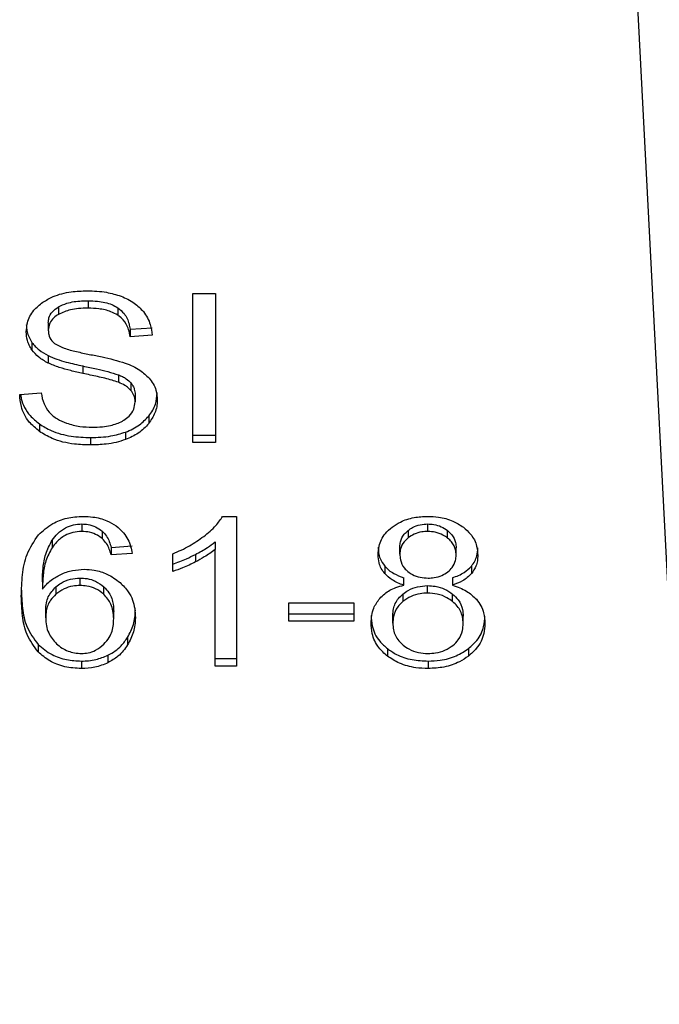
# Model space of a CAD drawing. Extents: x 0.4 to 10.6, y 0.4 to 8.1.
# Drawn here: x 6.8 to 6.8, y 6.8 to 6.8 of the extents above; entities that cross this region are included whole.
import ezdxf

# ---------------------------------------------------------------- set-up
doc = ezdxf.new("R2010")
doc.units = 0
doc.linetypes.add('SLD-SOLID', pattern=[0])
doc.layers.get('0').update_dxf_attribs({"linetype": 'CONTINUOUS'})

msp = doc.modelspace()

# ---------------------------------------------------------------- linework, layer by layer
at = {"color": 7, "linetype": 'SLD-SOLID'}
for p, q in [((6.802738549436214, 6.785847449574901), (6.80120011517339, 6.815590511992931)), ((6.790121342008788, 6.808277742346671), (6.790690678066438, 6.808277742346474)), ((6.790121342008781, 6.804565895726283), (6.790121342008788, 6.808277742346671)), ((6.790690678066438, 6.808277742346474), (6.790690678066433, 6.804565895726283)), ((6.787514574013946, 6.808096201113153), (6.787514574013946, 6.807910608782313)), ((6.786776199269944, 6.807942374267657), (6.786776199269864, 6.807756781936829)), ((6.788252203296933, 6.807921496400272), (6.788252203296952, 6.807735904069427)), ((6.786522712675562, 6.807546766831136), (6.786522712675568, 6.807361174500244)), ((6.788560145864301, 6.807384721601602), (6.789107996715911, 6.807420168981819)), ((6.788560145864301, 6.807384721601602), (6.788560145864321, 6.807199129270527)), ((6.78611666693736, 6.807055059343678), (6.786116666937332, 6.806869467012868)), ((6.789107996715912, 6.807234576650729), (6.788560145864321, 6.807199129270527)), ((6.786519132016532, 6.806728945179058), (6.786519132016581, 6.806543352848197)), ((6.787385610675673, 6.806470550712339), (6.787385610675523, 6.806284958381532)), ((6.788272932958924, 6.806249427720286), (6.788272932958786, 6.806063835389506)), ((6.788581629818843, 6.806047849230951), (6.788581629818879, 6.805862256900074)), ((6.785810148377398, 6.805760978686632), (6.786347257251792, 6.805801489994082)), ((6.788685471435191, 6.805761738281283), (6.788685471435191, 6.80557614595039)), ((6.789024289754101, 6.805222974971178), (6.789024289754107, 6.805037382640329)), ((6.78629981161981, 6.805026849688193), (6.786299811619707, 6.804841257357435)), ((6.788448404521295, 6.804823375970839), (6.788448404521217, 6.804637783639968)), ((6.787575446469845, 6.804688189174045), (6.787575446469845, 6.804502596843205)), ((6.790121342008781, 6.804751488057297), (6.790690678066433, 6.804751488057297)), ((6.790690678066433, 6.804565895726283), (6.790121342008781, 6.804565895726283)), ((6.790866132864464, 6.802725164308416), (6.791209882393872, 6.802725164308285)), ((6.791209882393872, 6.802725164308285), (6.791209882393867, 6.798998125795555)), ((6.787357021885565, 6.802536027128769), (6.787357021885565, 6.802350434797929)), ((6.79548615668154, 6.802373417618257), (6.795486156681753, 6.802187825287584)), ((6.795975828489266, 6.802350434797918), (6.795975828489266, 6.802536027128758)), ((6.796470856325136, 6.802183891247362), (6.79647085632521, 6.802369483578171)), ((6.786617567159944, 6.802130308885415), (6.786617567160071, 6.801944716554761)), ((6.787864477717528, 6.802358183569758), (6.787864477717553, 6.80217259123887)), ((6.78808749010493, 6.801953677374973), (6.788613857002085, 6.801989124755075)), ((6.78808749010493, 6.801953677374973), (6.78808749010494, 6.80176808504397)), ((6.790679934837622, 6.802087870949453), (6.790679934837563, 6.801902278618472)), ((6.790679934837646, 6.798998125795573), (6.790679934837563, 6.801902278618472)), ((6.795281168112252, 6.801783276715096), (6.795281168112258, 6.801968869045916)), ((6.796681232095035, 6.801757957189414), (6.79668123209504, 6.801943549520214)), ((6.78861385700207, 6.801803532424036), (6.78808749010494, 6.80176808504397)), ((6.789623621635821, 6.801352844336369), (6.789623621635736, 6.801793404569722)), ((6.790188751129576, 6.801777042540841), (6.790188751129524, 6.801591450210003)), ((6.794902403291026, 6.801485606866387), (6.794902403291003, 6.80130001453559)), ((6.797063051318429, 6.801485821613084), (6.797063051318388, 6.801300229282197)), ((6.787314052725053, 6.801003434572864), (6.787314052725053, 6.801189026903703)), ((6.795377847158946, 6.801011030297769), (6.79537784715893, 6.801196622628614)), ((6.79658813245588, 6.801196622628622), (6.796588132455922, 6.801011030297771)), ((6.786375903775933, 6.801097876434304), (6.786375903775847, 6.800912284103413)), ((6.786712491698707, 6.800971278868051), (6.78671249169868, 6.800785686537187)), ((6.787906474098969, 6.800784589719774), (6.787906474098783, 6.800970182050768)), ((6.795968667171103, 6.800813537798606), (6.795968667171103, 6.800999130129414)), ((6.795357246906496, 6.800790968404017), (6.795357246906478, 6.800605376073161)), ((6.79659428393992, 6.800602759120336), (6.796594283939731, 6.800788351451316)), ((6.792513267329948, 6.800570470064588), (6.794135334678806, 6.800570470064472)), ((6.792513267329948, 6.80011218614136), (6.792513267329948, 6.800570470064588)), ((6.794135334678806, 6.800570470064472), (6.794135334678806, 6.800112186141375)), ((6.78645826018636, 6.800200804591726), (6.786458260186353, 6.80038639692254)), ((6.788151943219897, 6.800172953157752), (6.788151943219897, 6.800358545488566)), ((6.792513267329948, 6.800297778472461), (6.794135334678806, 6.800297778472542)), ((6.795105712062705, 6.800069142925601), (6.795105712062705, 6.800254735256401)), ((6.796856688144607, 6.800053951143823), (6.796856688144607, 6.800239543474624)), ((6.794135334678806, 6.800112186141375), (6.792513267329948, 6.80011218614136)), ((6.78849927340837, 6.799710364846471), (6.788499273408304, 6.799524772515612)), ((6.786270028032062, 6.799534634417773), (6.786270028031926, 6.799349042087078)), ((6.794968674446191, 6.799431220284709), (6.79496867444603, 6.799245627953998)), ((6.796990141587705, 6.799431217582891), (6.796990141587761, 6.799245625252127)), ((6.788008714355572, 6.799264740698353), (6.788008714355631, 6.799079148367575)), ((6.790679934837653, 6.799183718126742), (6.791209882393872, 6.79918371812673)), ((6.787346279908321, 6.799120419243401), (6.787346279908316, 6.798934826912562)), ((6.791209882393867, 6.798998125795555), (6.790679934837646, 6.798998125795573)), ((6.795982989807429, 6.799120419243375), (6.795982989807424, 6.798934826912503))]:
    msp.add_line(p, q, dxfattribs=at)
for points, knots in [([(6.786386656828028, 6.808057453736953), (6.786470125156816, 6.808107525840617), (6.786674388861447, 6.808230062298954), (6.787066163127329, 6.808327984994987), (6.787360251360504, 6.808338633682877), (6.787496670092777, 6.80834357329058)], [0, 0, 0, 0, 0.2703180548936575, 0.6615223776905895, 1, 1, 1, 1]), ([(6.787496670092777, 6.80834357329058), (6.78757643021045, 6.808341803001951), (6.787735995965286, 6.808338261414379), (6.788022670167389, 6.808304480459366), (6.788214993208747, 6.808245086923556), (6.788333823930893, 6.808208389413464)], [0, 0, 0, 0, 0.2763647117487962, 0.5528871461986542, 1, 1, 1, 1]), ([(6.785974861823936, 6.807320663303436), (6.785980039554897, 6.807395599884464), (6.785992911474655, 6.807581893391294), (6.786124689443301, 6.807845802430633), (6.786307818076916, 6.807993757545616), (6.786386656828028, 6.808057453736953)], [0, 0, 0, 0, 0.2770558444149376, 0.688765141610209, 1, 1, 1, 1]), ([(6.786776199269944, 6.807942374267657), (6.786844196815954, 6.80797495580618), (6.787016411495354, 6.808057473772495), (6.787281373548077, 6.808091847987553), (6.787460334759591, 6.808095188635387), (6.787514574013946, 6.808096201113153)], [0, 0, 0, 0, 0.3125795542603198, 0.7916578006483971, 1, 1, 1, 1]), ([(6.787514574013946, 6.808096201113153), (6.787593386671027, 6.808093984119033), (6.787795347299977, 6.808088302981721), (6.788058606638186, 6.808032403076759), (6.788203541533307, 6.807949373505748), (6.788252203296933, 6.807921496400272)], [0, 0, 0, 0, 0.2982995501839674, 0.7644046908345931, 1, 1, 1, 1]), ([(6.788333823930893, 6.808208389413464), (6.788392843799858, 6.808184096897187), (6.788510914600547, 6.808135499079234), (6.788714195542604, 6.808014926036043), (6.788822693570284, 6.807899488677186), (6.788893153416566, 6.807824522350755)], [0, 0, 0, 0, 0.2594810138359878, 0.5190985951700363, 1, 1, 1, 1]), ([(6.786522712675562, 6.807546766831136), (6.7865258387252, 6.807587476957138), (6.786533105186314, 6.807682107107621), (6.78661122024462, 6.807826292302338), (6.786720964104253, 6.80790350989338), (6.786776199269944, 6.807942374267657)], [0, 0, 0, 0, 0.2727303072659462, 0.6339579989718154, 1, 1, 1, 1]), ([(6.787514574013946, 6.807910608782313), (6.787433922375465, 6.807908509562218), (6.787286191111344, 6.807904664377617), (6.787027025277988, 6.807868656714472), (6.78687289786691, 6.807799911969969), (6.786776199269864, 6.807756781936829)], [0, 0, 0, 0, 0.3093895665004259, 0.5667152289332215, 1, 1, 1, 1]), ([(6.788252203296952, 6.807735904069427), (6.788197073934096, 6.807766943500464), (6.788058385741893, 6.807845028977141), (6.787797550479607, 6.807901739779808), (6.787602986271316, 6.807907837779678), (6.787514574013946, 6.807910608782313)], [0, 0, 0, 0, 0.2646848883359568, 0.6658641922272828, 1, 1, 1, 1]), ([(6.788252203296933, 6.807921496400272), (6.788309094557893, 6.807874847775881), (6.78844854149985, 6.807760506699446), (6.788530675742752, 6.807565756322637), (6.788552569420078, 6.807431263637882), (6.788560145864301, 6.807384721601602)], [0, 0, 0, 0, 0.3106536490525599, 0.7614473758718271, 1, 1, 1, 1]), ([(6.788893153416566, 6.807824522350755), (6.788928894896421, 6.807773848913405), (6.789000356305852, 6.807672532592195), (6.789080814403478, 6.807474365272697), (6.78909760585392, 6.807326239583531), (6.789107996715912, 6.807234576650729)], [0, 0, 0, 0, 0.2761026682497809, 0.5520388607303542, 1, 1, 1, 1]), ([(6.786776199269864, 6.807756781936829), (6.786736181450007, 6.807729932143943), (6.786642353412237, 6.807666978604995), (6.786540995507123, 6.807530405057907), (6.786529013674422, 6.807419498154688), (6.786522712675568, 6.807361174500244)], [0, 0, 0, 0, 0.2606809995829354, 0.6112073761560526, 1, 1, 1, 1]), ([(6.788560145864321, 6.807199129270527), (6.788550053439544, 6.807259350076865), (6.788531955455669, 6.807367339505186), (6.788454012533938, 6.807544254991002), (6.788353912336048, 6.807665453022728), (6.788264472752783, 6.807727405355709), (6.788252203296952, 6.807735904069427)], [0, 0, 0, 0, 0.3070856163541293, 0.5506734660675145, 0.9383607138968795, 1, 1, 1, 1]), ([(6.785974861823939, 6.807506255634335), (6.785976668709384, 6.807464435031529), (6.785980283277627, 6.807380775371085), (6.786015030849735, 6.807226494537989), (6.786077340975422, 6.807121392612538), (6.78611666693736, 6.807055059343678)], [0, 0, 0, 0, 0.2693821218051258, 0.5388831180663132, 1, 1, 1, 1]), ([(6.786116666937332, 6.806869467012868), (6.786092151794089, 6.806907660755476), (6.786043132260842, 6.80698403148752), (6.785987708379411, 6.807135362727488), (6.785979831379657, 6.807248981712284), (6.785974861823936, 6.807320663303436)], [0, 0, 0, 0, 0.2696825058000418, 0.5392467189961175, 1, 1, 1, 1]), ([(6.786522712675568, 6.807361174500244), (6.786524858662263, 6.807324588324288), (6.786530184161641, 6.80723379574955), (6.786585725962488, 6.807106882676059), (6.786672176462281, 6.80703824947458), (6.786707189014761, 6.807010452948539)], [0, 0, 0, 0, 0.2865244458654903, 0.7110415747401018, 1, 1, 1, 1]), ([(6.78611666693736, 6.807055059343678), (6.786142404953126, 6.807022461555993), (6.786193882221416, 6.80695726441424), (6.786320986244983, 6.806841694924566), (6.78644069877442, 6.806773575594425), (6.786519132016532, 6.806728945179058)], [0, 0, 0, 0, 0.2563969601456572, 0.5128062406281804, 1, 1, 1, 1]), ([(6.786519132016581, 6.806543352848197), (6.78647714135018, 6.806565947013265), (6.786393149808303, 6.806611140836661), (6.786247461323486, 6.80671512452778), (6.786168442333953, 6.806808370022272), (6.786116666937332, 6.806869467012868)], [0, 0, 0, 0, 0.2563335812840676, 0.5127294842639883, 0.9999999999999999, 0.9999999999999999, 0.9999999999999999, 0.9999999999999999]), ([(6.786707189014761, 6.807010452948539), (6.786776026295615, 6.806976656894404), (6.786935588803786, 6.806898318774459), (6.787225666402491, 6.806826493011719), (6.787437474425074, 6.806782418252643), (6.787543890344621, 6.806760274351017)], [0, 0, 0, 0, 0.2740675040427563, 0.6352792819514066, 1, 1, 1, 1]), ([(6.786519132016532, 6.806728945179058), (6.786590995519311, 6.806697879682082), (6.786734476391731, 6.806635855087732), (6.787026361809725, 6.806551269595865), (6.787245920153692, 6.806501937486362), (6.787385610675672, 6.806470550712339)], [0, 0, 0, 0, 0.2674078585511994, 0.5338998428025559, 1, 1, 1, 1]), ([(6.787385610675523, 6.806284958381532), (6.787284039944693, 6.806307539592398), (6.787083968713367, 6.806352019440341), (6.786788540653171, 6.806430460152297), (6.786609317852776, 6.806505561475549), (6.786519132016581, 6.806543352848197)], [0, 0, 0, 0, 0.3387467022400399, 0.6672539349732489, 1, 1, 1, 1]), ([(6.787543890344621, 6.806760274351017), (6.787649981535933, 6.806738940405472), (6.787854516918901, 6.806697810254437), (6.788155615116134, 6.806630207574292), (6.788343620392736, 6.806571819854955), (6.788437835698351, 6.80654255994842)], [0, 0, 0, 0, 0.3496443472927277, 0.6740865060548551, 1, 1, 1, 1]), ([(6.788437835698351, 6.80654255994842), (6.788503137928834, 6.806517027412254), (6.788633797373333, 6.806465940841898), (6.788847921492954, 6.806348724318504), (6.788963216104467, 6.806237543438126), (6.789034103303949, 6.806169185505845)], [0, 0, 0, 0, 0.2778952575312889, 0.5560244988406796, 1, 1, 1, 1]), ([(6.787385610675673, 6.806470550712339), (6.787499069944186, 6.8064460106851), (6.787705671690542, 6.806401324935319), (6.788004663347334, 6.806333043836319), (6.788183401492454, 6.806277333502997), (6.788272932958924, 6.806249427720286)], [0, 0, 0, 0, 0.3780925255163093, 0.6884812239648754, 1, 1, 1, 1]), ([(6.788272932958786, 6.806063835389506), (6.788218942238951, 6.806081555895979), (6.788049635903499, 6.806137124594123), (6.787750392869968, 6.806205750186147), (6.787507292865917, 6.806258536514297), (6.787385610675523, 6.806284958381532)], [0, 0, 0, 0, 0.1895255503452461, 0.5943220705511065, 1, 1, 1, 1]), ([(6.788272932958924, 6.806249427720286), (6.788306530727807, 6.806235497211943), (6.788373747456072, 6.806207627409124), (6.788484658243714, 6.806144139379496), (6.788544506794651, 6.806084711388848), (6.788581629818841, 6.806047849230951)], [0, 0, 0, 0, 0.2750880613803022, 0.5503496239538747, 1, 1, 1, 1]), ([(6.788581629818879, 6.805862256900074), (6.788559940507198, 6.805885241855425), (6.788516574406485, 6.805931198495419), (6.788415102576138, 6.80600225094671), (6.788327339801445, 6.806040267659974), (6.788272932958786, 6.806063835389506)], [0, 0, 0, 0, 0.2755139445054125, 0.5508688168939255, 1, 1, 1, 1]), ([(6.788581629818843, 6.806047849230951), (6.788599675741816, 6.806023651749265), (6.788635760037486, 6.805975266909938), (6.788676182128643, 6.805879070488644), (6.78868190958552, 6.805806727611979), (6.788685471435191, 6.805761738281283)], [0, 0, 0, 0, 0.2744517031892161, 0.5487885778637713, 1, 1, 1, 1]), ([(6.789034103303949, 6.806169185505845), (6.789070647327282, 6.806121626873747), (6.789143719505735, 6.806026530260546), (6.789220649797189, 6.805840013720963), (6.789230744501785, 6.805701288754173), (6.789236902945901, 6.805616657257825)], [0, 0, 0, 0, 0.280628634696769, 0.5611354143120117, 1, 1, 1, 1]), ([(6.786347257251792, 6.805801489994082), (6.786362748438512, 6.805708693335677), (6.786390667037046, 6.805541452910658), (6.786494428995811, 6.805390253732757), (6.78654061657899, 6.805322950409949)], [0, 0, 0, 0, 0.5548697834011698, 1, 1, 1, 1]), ([(6.788685471435191, 6.80557614595039), (6.788684086715353, 6.805603406775131), (6.788681316454182, 6.805657944597258), (6.788654897060223, 6.805756476024882), (6.78860973134558, 6.805821684824014), (6.788581629818879, 6.805862256900074)], [0, 0, 0, 0, 0.2740940116020051, 0.548350631106139, 1, 1, 1, 1]), ([(6.789024289754101, 6.805222974971178), (6.789059030238131, 6.8052703341528), (6.789128516221068, 6.80536505935246), (6.789215542369687, 6.805558530271598), (6.789228564676193, 6.8057071118275), (6.7892369029459, 6.805802249588724)], [0, 0, 0, 0, 0.2645119597071527, 0.5290621023959502, 1, 1, 1, 1]), ([(6.786299811619707, 6.804841257357435), (6.786210526920462, 6.804916459043424), (6.785995829405035, 6.80509729198876), (6.785840747320443, 6.805424612304154), (6.785819219913098, 6.805661257606636), (6.785810148377397, 6.805760978686632)], [0, 0, 0, 0, 0.291746780790331, 0.7015458359443926, 1, 1, 1, 1]), ([(6.785835898419863, 6.805762920877381), (6.785839956447985, 6.80572739817816), (6.785861111567464, 6.805542212929632), (6.786002092369163, 6.80527509564029), (6.786219754985806, 6.805093602964263), (6.78629981161981, 6.805026849688193)], [0, 0, 0, 0, 0.1304752763074635, 0.6801875138929144, 1, 1, 1, 1]), ([(6.788402594058552, 6.805120394178958), (6.788449200299556, 6.80515343086779), (6.788558225059543, 6.805230712729475), (6.788666531454414, 6.805389534162301), (6.788679173735853, 6.805514095996474), (6.788685471435191, 6.80557614595039)], [0, 0, 0, 0, 0.272579741811648, 0.6376386571607926, 1, 1, 1, 1]), ([(6.789236902945901, 6.805616657257825), (6.789234152804142, 6.805563390936817), (6.789228651337947, 6.805456835388026), (6.789174264495796, 6.805257544586696), (6.789082838251427, 6.805123331453988), (6.789024289754106, 6.805037382640329)], [0, 0, 0, 0, 0.2644110682294524, 0.5289358444289265, 1, 1, 1, 1]), ([(6.78654061657899, 6.805322950409949), (6.786571144124804, 6.805291867189868), (6.786632185959297, 6.805229714248153), (6.786775118036394, 6.805132448122249), (6.786898778641669, 6.80508054301702), (6.786976355858503, 6.805047980879756)], [0, 0, 0, 0, 0.2715735115539682, 0.5430290874302459, 0.9999999999999999, 0.9999999999999999, 0.9999999999999999, 0.9999999999999999]), ([(6.787614834345507, 6.804945689026079), (6.787701116178781, 6.804947846432308), (6.787855566151014, 6.804951708326746), (6.788115019998723, 6.804993399978126), (6.788294711354006, 6.805055287603874), (6.788390929731703, 6.805113354826588), (6.788402594058552, 6.805120394178958)], [0, 0, 0, 0, 0.3068568862096727, 0.5492933536114636, 0.9453618969440463, 1, 1, 1, 1]), ([(6.788448404521295, 6.804823375970839), (6.788510373204941, 6.804848876051667), (6.788634319966567, 6.804899880079088), (6.788841309328777, 6.805027596219033), (6.788952676564556, 6.805146509438947), (6.789024289754101, 6.805222974971178)], [0, 0, 0, 0, 0.2630311557356215, 0.52610218649258, 1, 1, 1, 1]), ([(6.78629981161981, 6.805026849688193), (6.786395120344563, 6.804967701193204), (6.786624242433732, 6.804825508264088), (6.787073978827156, 6.804707051013925), (6.787413364713989, 6.804694285599549), (6.787575446469845, 6.804688189174045)], [0, 0, 0, 0, 0.2711894976598483, 0.6519393101207397, 1, 1, 1, 1]), ([(6.787575446469845, 6.804502596843205), (6.787441798031006, 6.804506826866644), (6.787111173305992, 6.804517291263749), (6.786653304182281, 6.804624029076381), (6.786401721817827, 6.804778631493404), (6.786299811619707, 6.804841257357435)], [0, 0, 0, 0, 0.2875744423679713, 0.7114128810999558, 1, 1, 1, 1]), ([(6.786976355858503, 6.805047980879756), (6.78703013550279, 6.805030260394791), (6.787137669873074, 6.804994827635477), (6.787351914382452, 6.804954843655293), (6.787513035493005, 6.804949233567688), (6.787614834345507, 6.804945689026079)], [0, 0, 0, 0, 0.2691954624493789, 0.5382661957150168, 1, 1, 1, 1]), ([(6.787575446469845, 6.804688189174045), (6.787660564522993, 6.80468997083182), (6.78783085807778, 6.80469353534986), (6.788129500716314, 6.804727089318654), (6.788328308548859, 6.804787115383959), (6.788448404521295, 6.804823375970839)], [0, 0, 0, 0, 0.2834891482906545, 0.567169631118278, 0.9999999999999999, 0.9999999999999999, 0.9999999999999999, 0.9999999999999999]), ([(6.789024289754107, 6.805037382640329), (6.788986399074155, 6.804994440971589), (6.788910593579821, 6.804908530282457), (6.788729334138174, 6.804762691712741), (6.788558367431124, 6.804686675797732), (6.788448404521217, 6.804637783639968)], [0, 0, 0, 0, 0.2628574393623681, 0.5258823055011518, 1, 1, 1, 1]), ([(6.788448404521217, 6.804637783639968), (6.788370641167075, 6.804612649222799), (6.788215183720089, 6.804562402774869), (6.787920747682408, 6.804512977947373), (6.787705418585746, 6.804506504313046), (6.787575446469845, 6.804502596843205)], [0, 0, 0, 0, 0.2840552495656344, 0.5678575003309839, 1, 1, 1, 1]), ([(6.786280459438562, 6.802266295818773), (6.786389493262071, 6.802365484212061), (6.786581592993131, 6.802540237908315), (6.786983350042584, 6.802699955980064), (6.787253795841146, 6.802716751996035), (6.787389249068833, 6.802725164308548)], [0, 0, 0, 0, 0.395840191187101, 0.6974055556499338, 1, 1, 1, 1]), ([(6.787389249068833, 6.802725164308548), (6.787471056576009, 6.802722060953775), (6.787676331353266, 6.80271427388775), (6.787969507321764, 6.802636920917546), (6.788136454257351, 6.802533457399361), (6.788210139257279, 6.802487791935041)], [0, 0, 0, 0, 0.2701481509163226, 0.6778669026854806, 1, 1, 1, 1]), ([(6.790394370814738, 6.802225790538932), (6.790448391309252, 6.802269189845375), (6.79055645207699, 6.802356004348196), (6.790725267086726, 6.802518719000099), (6.790813516272897, 6.802648052261453), (6.790866132864463, 6.802725164308416)], [0, 0, 0, 0, 0.2875588571194995, 0.575222999144911, 1, 1, 1, 1]), ([(6.795090436231277, 6.802459941930929), (6.79515593969064, 6.80250384891663), (6.795311787622149, 6.802608313825307), (6.795620783430252, 6.802708333664778), (6.795860537930595, 6.802719699046397), (6.795975828489266, 6.802725164308547)], [0, 0, 0, 0, 0.2734623581007136, 0.6506304135689915, 0.9999999999999999, 0.9999999999999999, 0.9999999999999999, 0.9999999999999999]), ([(6.795975828489266, 6.802725164308547), (6.796064879144191, 6.802721679711415), (6.796281220673324, 6.802713214158043), (6.796600646718017, 6.802626640471034), (6.796778614152934, 6.802509280943934), (6.796862957847374, 6.802453661014939)], [0, 0, 0, 0, 0.2690228174188573, 0.6535696760523295, 1, 1, 1, 1]), ([(6.786617567159944, 6.802130308885415), (6.786661349495473, 6.802188209668814), (6.786749173354736, 6.802304354003989), (6.786930744814535, 6.802440285513432), (6.787143622973897, 6.80252341089157), (6.787288046022307, 6.802531949245498), (6.787357021885565, 6.802536027128769)], [0, 0, 0, 0, 0.2811119709613223, 0.563888104096035, 0.7917147240128707, 1, 1, 1, 1]), ([(6.787357021885565, 6.802536027128769), (6.787409151873974, 6.802533443097101), (6.787529129004354, 6.802527495950097), (6.787711663506196, 6.802468403659454), (6.787811902045732, 6.802396104750065), (6.787864477717528, 6.802358183569758)], [0, 0, 0, 0, 0.2675836347636028, 0.615843540657022, 1, 1, 1, 1]), ([(6.788210139257279, 6.802487791935041), (6.788276836299308, 6.8024312290597), (6.788453048174386, 6.802281791393188), (6.788565712513158, 6.802035882558958), (6.788602092823877, 6.801860307528566), (6.78861385700207, 6.801803532424036)], [0, 0, 0, 0, 0.2918274471633309, 0.7710006336164026, 0.9999999999999999, 0.9999999999999999, 0.9999999999999999, 0.9999999999999999]), ([(6.794740477327252, 6.801770616952314), (6.794744833472459, 6.801841014923022), (6.794756091233032, 6.802022947218973), (6.79486957234438, 6.802268358968724), (6.795030079928182, 6.802407587335992), (6.795090436231277, 6.802459941930929)], [0, 0, 0, 0, 0.2825541423898689, 0.7302159897347712, 1, 1, 1, 1]), ([(6.795281168112258, 6.801968869045916), (6.795283755289041, 6.802009482467572), (6.795290553716939, 6.802116203979884), (6.795358762612044, 6.8022593813018), (6.795451538316415, 6.80234242912047), (6.79548615668154, 6.802373417618257)], [0, 0, 0, 0, 0.2780358822873547, 0.7306060072167064, 1, 1, 1, 1]), ([(6.79548615668154, 6.802373417618257), (6.795522082359735, 6.802398983824481), (6.795608663533966, 6.802460598587706), (6.795778018455511, 6.802524384177189), (6.795912946318693, 6.802532325930934), (6.795975828489266, 6.802536027128758)], [0, 0, 0, 0, 0.2746742176389861, 0.6619670800939034, 1, 1, 1, 1]), ([(6.795975828489266, 6.802536027128758), (6.796025934943114, 6.802533669981929), (6.796143800727506, 6.802528125247894), (6.796321363040667, 6.802472916837203), (6.796420408697113, 6.802404387905817), (6.79647085632521, 6.802369483578171)], [0, 0, 0, 0, 0.2662348292883935, 0.6262661708645221, 0.9999999999999999, 0.9999999999999999, 0.9999999999999999, 0.9999999999999999]), ([(6.79647085632521, 6.802369483578171), (6.796509145595542, 6.802334598648573), (6.796604263001065, 6.802247938235188), (6.796671533358524, 6.802097123729418), (6.796678442093132, 6.80198772768055), (6.79668123209504, 6.801943549520214)], [0, 0, 0, 0, 0.2865697301557328, 0.7118905374042895, 1, 1, 1, 1]), ([(6.796862957847374, 6.802453661014939), (6.796926476520598, 6.80239788760579), (6.797083735528098, 6.802259804259233), (6.79720391685818, 6.802013299555993), (6.797216593199906, 6.801831729360226), (6.797221920376964, 6.801755425281166)], [0, 0, 0, 0, 0.2820439646970374, 0.698282122525198, 1, 1, 1, 1]), ([(6.785849536878822, 6.800735047202556), (6.785855802746402, 6.800914001843908), (6.785867996056035, 6.801262245614543), (6.785959441264903, 6.801790375383184), (6.78617191978331, 6.802105382062964), (6.786280459438562, 6.802266295818773)], [0, 0, 0, 0, 0.3408488548842805, 0.6632881357317069, 1, 1, 1, 1]), ([(6.786375903775933, 6.801097876434304), (6.786379373183899, 6.801211778474809), (6.786386402987795, 6.801442569726813), (6.786441816051822, 6.801794032945617), (6.786558472943642, 6.802017240106869), (6.786617567159944, 6.802130308885415)], [0, 0, 0, 0, 0.3247010639007652, 0.6579176697110086, 1, 1, 1, 1]), ([(6.787357021885565, 6.80235043479793), (6.787282110074776, 6.802345605398326), (6.787132234394226, 6.802335943242992), (6.78690815620531, 6.80224296687685), (6.786737353839214, 6.802105434039837), (6.786653160366344, 6.801992471869783), (6.786617567160071, 6.801944716554761)], [0, 0, 0, 0, 0.2260232362199054, 0.4522035442968437, 0.7684163441818643, 1, 1, 1, 1]), ([(6.787864477717553, 6.80217259123887), (6.787826744291584, 6.802200704612157), (6.787738222453953, 6.802266658004977), (6.787563435243858, 6.80233740264518), (6.787423193190814, 6.802346256993911), (6.787357021885565, 6.802350434797929)], [0, 0, 0, 0, 0.2818160720795665, 0.6611346818771066, 1, 1, 1, 1]), ([(6.787864477717528, 6.802358183569758), (6.787903468061349, 6.802317467363041), (6.787980826703037, 6.802236684529714), (6.788044697538769, 6.802096353389002), (6.788073150619693, 6.802001487094754), (6.78808749010493, 6.801953677374973)], [0, 0, 0, 0, 0.3351383811581938, 0.6649300160693375, 0.9999999999999999, 0.9999999999999999, 0.9999999999999999, 0.9999999999999999]), ([(6.78808749010494, 6.80176808504397), (6.78807333830667, 6.80181532082011), (6.788045140940076, 6.801909437798812), (6.787981660615835, 6.802049835066978), (6.787903997045167, 6.802131192353496), (6.787864477717553, 6.80217259123887)], [0, 0, 0, 0, 0.3310418542830061, 0.6595987553273903, 1, 1, 1, 1]), ([(6.789623621635736, 6.801793404569722), (6.789695232608457, 6.801823719860113), (6.789838457886129, 6.801884351851539), (6.79010496248137, 6.802021836742491), (6.790279276874316, 6.802144680759462), (6.790394370814738, 6.802225790538932)], [0, 0, 0, 0, 0.2535741319354168, 0.5071600632869832, 1, 1, 1, 1]), ([(6.795486156681753, 6.802187825287584), (6.795450421031343, 6.802155699796425), (6.795360389150457, 6.802074763298554), (6.795291316289782, 6.801932263238852), (6.795284134393714, 6.801826825023379), (6.795281168112252, 6.801783276715096)], [0, 0, 0, 0, 0.2786688766391545, 0.7020743381042913, 0.9999999999999999, 0.9999999999999999, 0.9999999999999999, 0.9999999999999999]), ([(6.795975828489266, 6.802350434797918), (6.795925398960647, 6.802348046283689), (6.795807014236651, 6.802342439179963), (6.795631597665805, 6.802288179411517), (6.795534473291485, 6.802221163696786), (6.795486156681752, 6.802187825287584)], [0, 0, 0, 0, 0.2716287438535828, 0.6376560469982028, 1, 1, 1, 1]), ([(6.796470856325136, 6.802183891247362), (6.796433616605376, 6.802210445637042), (6.796345184832901, 6.802273503355022), (6.796173998471372, 6.802338785781086), (6.796038455019633, 6.802346753425499), (6.795975828489266, 6.802350434797918)], [0, 0, 0, 0, 0.2812681391025109, 0.66791695110379, 1, 1, 1, 1]), ([(6.796681232095035, 6.801757957189414), (6.796678508627678, 6.801801722615219), (6.796671389858348, 6.801916119422706), (6.796601339232468, 6.802066941051588), (6.796505041540647, 6.802153251466809), (6.796470856325136, 6.802183891247362)], [0, 0, 0, 0, 0.2855434699400461, 0.7463713824151845, 1, 1, 1, 1]), ([(6.786617567160071, 6.801944716554761), (6.786560488962218, 6.801836657107243), (6.786445150086494, 6.801618299561681), (6.786387053100551, 6.801266974826104), (6.786379635916654, 6.801031013780332), (6.786375903775847, 6.800912284103413)], [0, 0, 0, 0, 0.3273880493471775, 0.6615585452626439, 1, 1, 1, 1]), ([(6.790188751129575, 6.801777042540841), (6.790239434332501, 6.801803968439502), (6.790340808773713, 6.801857824505682), (6.790509456344518, 6.801958245764828), (6.79061630922375, 6.802039492518867), (6.790679934837622, 6.802087870949453)], [0, 0, 0, 0, 0.2879953685855572, 0.57603639622354, 1, 1, 1, 1]), ([(6.790679934837563, 6.801902278618472), (6.790637297830787, 6.801869012118464), (6.790552047498848, 6.80180249759546), (6.790387894002563, 6.801698361427735), (6.790263059996599, 6.801631343435134), (6.790188751129524, 6.801591450210003)], [0, 0, 0, 0, 0.2882377427463358, 0.576315391347258, 1, 1, 1, 1]), ([(6.794740477327259, 6.801956209283232), (6.794742588038374, 6.801909325371683), (6.794746811549448, 6.801815511150393), (6.794786613303514, 6.80165332818267), (6.7948591591582, 6.801548245813284), (6.794902403291026, 6.801485606866387)], [0, 0, 0, 0, 0.2874990458212421, 0.5752826121738654, 1, 1, 1, 1]), ([(6.797063051318429, 6.801485821613084), (6.797092744090223, 6.801525915690704), (6.797152095117034, 6.80160605723802), (6.797209939960841, 6.801760184545101), (6.797217425895393, 6.801873177657303), (6.79722192037697, 6.801941017612064)], [0, 0, 0, 0, 0.2857524951811152, 0.5711728133602346, 1, 1, 1, 1]), ([(6.789623621635795, 6.801538436667463), (6.789681669755645, 6.80155782563762), (6.789797740683101, 6.801596595123256), (6.789986760132973, 6.801676352138474), (6.790113972194768, 6.801739766022773), (6.790188751129576, 6.801777042540841)], [0, 0, 0, 0, 0.2919606301105603, 0.5837939489793258, 1, 1, 1, 1]), ([(6.794902403291003, 6.80130001453559), (6.794871466939133, 6.801341849507426), (6.794809641598166, 6.801425455402813), (6.794752054296785, 6.801585130456401), (6.794744797334504, 6.801701401687882), (6.794740477327252, 6.801770616952314)], [0, 0, 0, 0, 0.2884229274298143, 0.576404286648139, 1, 1, 1, 1]), ([(6.795281168112252, 6.801783276715096), (6.795283605271474, 6.801737678462068), (6.795289991623022, 6.801618192434622), (6.795355099402001, 6.801463522472392), (6.795451209829018, 6.801376684325311), (6.795482579421209, 6.801348341123171)], [0, 0, 0, 0, 0.293637272865981, 0.7694494616517424, 1, 1, 1, 1]), ([(6.796477130772731, 6.801345248390351), (6.796514524720577, 6.801379024225848), (6.796606557567592, 6.801462152284805), (6.796671865844768, 6.801608335933068), (6.796678500763674, 6.801714325509923), (6.796681232095035, 6.801757957189414)], [0, 0, 0, 0, 0.2870637618940513, 0.7065125990659217, 0.9999999999999999, 0.9999999999999999, 0.9999999999999999, 0.9999999999999999]), ([(6.797221920376964, 6.801755425281166), (6.797219820741439, 6.801710433391699), (6.797215619581199, 6.801620409130373), (6.797175967456246, 6.801463588342511), (6.797105440871063, 6.80136155548077), (6.797063051318388, 6.801300229282197)], [0, 0, 0, 0, 0.2849981362689311, 0.5702527055862222, 1, 1, 1, 1]), ([(6.786833716480647, 6.801279993346073), (6.786880688814052, 6.801299558203547), (6.786974665724848, 6.801338701348718), (6.787168499583047, 6.801391797705819), (6.787320551411176, 6.801400465933797), (6.787417894341464, 6.801406015296289)], [0, 0, 0, 0, 0.2644665411062015, 0.5291146242973953, 1, 1, 1, 1]), ([(6.787417894341464, 6.801406015296289), (6.787501938218863, 6.80140187639196), (6.787701035923324, 6.801392071437972), (6.788026239541971, 6.801288142321783), (6.788207665435292, 6.801152816015721), (6.788309494646225, 6.801076861196302)], [0, 0, 0, 0, 0.2426995294671122, 0.5749487135307456, 1, 1, 1, 1]), ([(6.790188751129524, 6.801591450210003), (6.790136506797378, 6.801565170683795), (6.790032010125334, 6.801512607603383), (6.789846163642396, 6.80142926143636), (6.7897060236026, 6.80138113975543), (6.789623621635821, 6.801352844336369)], [0, 0, 0, 0, 0.2917543801095427, 0.5835534788941784, 1, 1, 1, 1]), ([(6.794902403291026, 6.801485606866387), (6.794935303734594, 6.801451461244537), (6.794999386145846, 6.801384953515628), (6.795154726315923, 6.801280954257628), (6.795290781376494, 6.801229530353258), (6.79537784715893, 6.801196622628614)], [0, 0, 0, 0, 0.2753168259538647, 0.536253136774384, 1, 1, 1, 1]), ([(6.79658813245588, 6.801196622628622), (6.796640113209532, 6.801215191403103), (6.796744124996545, 6.801252346913186), (6.796915878159107, 6.801342507282121), (6.797006702741689, 6.801430950476164), (6.797063051318429, 6.801485821613084)], [0, 0, 0, 0, 0.2749536210611742, 0.550173198023584, 1, 1, 1, 1]), ([(6.786375903775847, 6.800912284103413), (6.786408167957292, 6.800952164908399), (6.786472721672045, 6.801031957855058), (6.786616387816067, 6.801163404132845), (6.786751087196104, 6.801235665630292), (6.786833716480647, 6.801279993346073)], [0, 0, 0, 0, 0.278635490247499, 0.5574899207462338, 1, 1, 1, 1]), ([(6.786712491698707, 6.800971278868051), (6.786754062362055, 6.801003139445845), (6.786856974978916, 6.801082013708879), (6.787061876393544, 6.801171591504858), (6.787233450002214, 6.801183454054688), (6.787314052725053, 6.801189026903703)], [0, 0, 0, 0, 0.2643380061675348, 0.6543969655199534, 1, 1, 1, 1]), ([(6.787314052725053, 6.801189026903703), (6.787372336286499, 6.801186239829894), (6.787506315182048, 6.80117983306508), (6.787723381823593, 6.801111179035732), (6.787840702486346, 6.801020831915927), (6.787906474098783, 6.800970182050768)], [0, 0, 0, 0, 0.2527925739569899, 0.5811050152319023, 1, 1, 1, 1]), ([(6.795377847158946, 6.801011030297769), (6.795325865546554, 6.801029598744123), (6.795221853033602, 6.801066753243152), (6.795050052872493, 6.80115689270495), (6.794958940465463, 6.801245211102851), (6.794902403291003, 6.80130001453559)], [0, 0, 0, 0, 0.2748996139951477, 0.5500598835876868, 1, 1, 1, 1]), ([(6.795482579421209, 6.801348341123171), (6.795518692990838, 6.801322835083743), (6.795605038550248, 6.801261851545824), (6.795778527223329, 6.801199469052473), (6.795916315464475, 6.801191920073575), (6.795982989807429, 6.801188267198673)], [0, 0, 0, 0, 0.270631965441948, 0.6470661496871414, 1, 1, 1, 1]), ([(6.795982989807429, 6.801188267198673), (6.796033852309194, 6.801190382007645), (6.796153505651533, 6.801195357066938), (6.79633122814271, 6.801246328873165), (6.796429130606453, 6.801312705088888), (6.796477130772731, 6.801345248390351)], [0, 0, 0, 0, 0.273716143430008, 0.6439134977012276, 0.9999999999999999, 0.9999999999999999, 0.9999999999999999, 0.9999999999999999]), ([(6.797063051318388, 6.801300229282197), (6.797030266836033, 6.801266022130936), (6.796966592215672, 6.801199584377046), (6.796811457142605, 6.80109546725122), (6.796675441999174, 6.801044041210934), (6.796588132455922, 6.801011030297771)], [0, 0, 0, 0, 0.2753882884203817, 0.5348641630826407, 1, 1, 1, 1]), ([(6.785849536878826, 6.800920639533455), (6.785855565993361, 6.800758761178185), (6.785867325009375, 6.800443038171006), (6.785958503466336, 6.79996283467205), (6.786164497753844, 6.799679689084205), (6.786270028032062, 6.799534634417773)], [0, 0, 0, 0, 0.3391359534435894, 0.6614412586830566, 1, 1, 1, 1]), ([(6.786458260186353, 6.80038639692254), (6.786461485511592, 6.800447877680094), (6.786467433751231, 6.800561262300852), (6.786526397068821, 6.800767116049432), (6.786639579156116, 6.800891287144394), (6.786712491698707, 6.800971278868051)], [0, 0, 0, 0, 0.2964894102490772, 0.5467944878610198, 1, 1, 1, 1]), ([(6.787314052725053, 6.801003434572864), (6.7872522820212, 6.801000188988032), (6.78711094253871, 6.800992762663707), (6.786894515359553, 6.800919927432574), (6.786775886394464, 6.80083243958393), (6.78671249169868, 6.800785686537187)], [0, 0, 0, 0, 0.2654932666040721, 0.6074834600367552, 1, 1, 1, 1]), ([(6.787906474098969, 6.800784589719774), (6.787841063628786, 6.800835000224842), (6.787723425836646, 6.800925661253575), (6.787506205187989, 6.800994333757918), (6.787371764205352, 6.801000701214704), (6.787314052725053, 6.801003434572864)], [0, 0, 0, 0, 0.4168391923714628, 0.7496665614949238, 0.9999999999999999, 0.9999999999999999, 0.9999999999999999, 0.9999999999999999]), ([(6.787906474098783, 6.800970182050768), (6.787951933648067, 6.800921812792029), (6.788075155007294, 6.800790704457243), (6.788142359262414, 6.800574309403392), (6.788149342335339, 6.800417099278584), (6.788151943219897, 6.800358545488566)], [0, 0, 0, 0, 0.2683974746821395, 0.727510548720475, 1, 1, 1, 1]), ([(6.788309494646225, 6.801076861196303), (6.788384072908361, 6.801000989125062), (6.788574995997011, 6.800806753837614), (6.788678944881339, 6.800494915287695), (6.788689119709859, 6.800276289200846), (6.788692632753361, 6.800200804591703)], [0, 0, 0, 0, 0.2956209114522228, 0.7568003848282204, 0.9999999999999999, 0.9999999999999999, 0.9999999999999999, 0.9999999999999999]), ([(6.794779059344579, 6.800682236781442), (6.794818041423898, 6.800721534756155), (6.794925160855036, 6.800829522240907), (6.795134023591194, 6.800945259985861), (6.79531137989442, 6.800993101051799), (6.795377847158946, 6.801011030297769)], [0, 0, 0, 0, 0.2634615151466793, 0.7239697861557294, 1, 1, 1, 1]), ([(6.795357246906496, 6.800790968404017), (6.795399508625327, 6.800822292189635), (6.795502849476326, 6.80089888696031), (6.79571253990296, 6.800983159630009), (6.795885026607289, 6.800993914825381), (6.795968667171103, 6.800999130129414)], [0, 0, 0, 0, 0.262754147073223, 0.6425019595024049, 1, 1, 1, 1]), ([(6.795968667171103, 6.800999130129414), (6.796033191594715, 6.80099611480779), (6.796182835623677, 6.800989121721278), (6.796407529486625, 6.800919289567613), (6.796531242850373, 6.800832551101458), (6.796594283939731, 6.800788351451316)], [0, 0, 0, 0, 0.2710120229679078, 0.6285268235567658, 1, 1, 1, 1]), ([(6.796588132455922, 6.801011030297771), (6.796651634938487, 6.800990665281899), (6.79677625993843, 6.800950698496363), (6.796994324036999, 6.800842816369778), (6.797110304139771, 6.800731712264708), (6.797186114698317, 6.800659088908969)], [0, 0, 0, 0, 0.2646164312409489, 0.5193154880745726, 1, 1, 1, 1]), ([(6.786270028031926, 6.799349042087078), (6.786166828707686, 6.799489815909984), (6.785959543921091, 6.799772572333575), (6.785867512527779, 6.800253079210325), (6.785855569824433, 6.800573290222853), (6.785849536878822, 6.800735047202556)], [0, 0, 0, 0, 0.3291425644555148, 0.6611113661299352, 1, 1, 1, 1]), ([(6.78671249169868, 6.800785686537187), (6.786664119026098, 6.800737492594681), (6.78653999493009, 6.800613827119371), (6.786468234912927, 6.800406081365148), (6.786461015084507, 6.800257499539583), (6.78645826018636, 6.800200804591726)], [0, 0, 0, 0, 0.2831073838495203, 0.7264524827548923, 1, 1, 1, 1]), ([(6.788151943219897, 6.800172953157752), (6.788148689268199, 6.80023884390882), (6.788142608062794, 6.800361985008901), (6.788084864098408, 6.80057596806585), (6.787974491724008, 6.800705045185459), (6.787906474098969, 6.800784589719774)], [0, 0, 0, 0, 0.3063551650242043, 0.5725372897610517, 1, 1, 1, 1]), ([(6.794565023780776, 6.800069142925588), (6.794567848906395, 6.800131227471952), (6.794573502306465, 6.800255465762955), (6.794626056091393, 6.800467136530405), (6.794722440656559, 6.800602639166667), (6.794779059344579, 6.800682236781442)], [0, 0, 0, 0, 0.2918427899231791, 0.5840108623543435, 1, 1, 1, 1]), ([(6.795105712062705, 6.800254735256401), (6.795108843234562, 6.800309238779161), (6.795117295373527, 6.80045636304106), (6.795200933998045, 6.800646054120064), (6.795318965771926, 6.800755478800117), (6.795357246906496, 6.800790968404017)], [0, 0, 0, 0, 0.2844901276876778, 0.7679393538889971, 1, 1, 1, 1]), ([(6.795968667171103, 6.800813537798606), (6.795907259430587, 6.800810721908768), (6.79576321934803, 6.800804116861888), (6.795542253549638, 6.800736853107542), (6.795420461664331, 6.800650300345877), (6.795357246906478, 6.800605376073161)], [0, 0, 0, 0, 0.2633100869902317, 0.6176290863144608, 1, 1, 1, 1]), ([(6.79659428393992, 6.800602759120336), (6.796549405644593, 6.800635319767304), (6.796441033586753, 6.800713947181536), (6.796225679262437, 6.800798118547021), (6.796051523068787, 6.800808566919902), (6.795968667171103, 6.800813537798606)], [0, 0, 0, 0, 0.2703621561673206, 0.6528702352345014, 1, 1, 1, 1]), ([(6.796594283939731, 6.800788351451316), (6.796643470517242, 6.800742350415707), (6.796765537973503, 6.800628188591764), (6.796845512047049, 6.800433304825027), (6.796853550000954, 6.800293949849383), (6.796856688144607, 6.800239543474624)], [0, 0, 0, 0, 0.2914848066420077, 0.7233845224778466, 1, 1, 1, 1]), ([(6.797186114698317, 6.800659088908969), (6.797226148803206, 6.800605525050029), (6.797306166689237, 6.800498464663089), (6.7973820281959, 6.80029410299411), (6.797391653608429, 6.800145083282579), (6.797397376426536, 6.800056483162754)], [0, 0, 0, 0, 0.2887408332594138, 0.5771187130014985, 1, 1, 1, 1]), ([(6.795357246906478, 6.800605376073161), (6.795310856025494, 6.800561146925916), (6.795193499930581, 6.800449259419321), (6.795116510834732, 6.800259215635998), (6.79510873190872, 6.800122296220788), (6.795105712062705, 6.800069142925601)], [0, 0, 0, 0, 0.2856816167069162, 0.7226954568276194, 1, 1, 1, 1]), ([(6.796856688144607, 6.800053951143823), (6.79685328955085, 6.800111009797075), (6.796844371166618, 6.800260739664674), (6.796756779329763, 6.800454937929626), (6.796635153782475, 6.800565580042231), (6.79659428393992, 6.800602759120336)], [0, 0, 0, 0, 0.2901827614228517, 0.7614800555469137, 1, 1, 1, 1]), ([(6.78645826018636, 6.800200804591726), (6.786461771156717, 6.800133622911941), (6.786468464435454, 6.800005548430269), (6.786532722347016, 6.799778702914842), (6.786652345975481, 6.799639364782035), (6.786726814254248, 6.79955262380076)], [0, 0, 0, 0, 0.2940164936804204, 0.5605100996510657, 0.9999999999999999, 0.9999999999999999, 0.9999999999999999, 0.9999999999999999]), ([(6.787905737034206, 6.799539501473567), (6.787955021653875, 6.799595119926069), (6.788088038671276, 6.799745231679267), (6.788144834649275, 6.799970524227418), (6.788150332388756, 6.800127081935271), (6.788151943219897, 6.800172953157752)], [0, 0, 0, 0, 0.2938544403396857, 0.7931001895991283, 1, 1, 1, 1]), ([(6.78849927340837, 6.799710364846471), (6.788555657071289, 6.799816171468796), (6.788671744383535, 6.800034014825685), (6.788685538464236, 6.800266717862019), (6.788692632753361, 6.800386396922635)], [0, 0, 0, 0, 0.4857004768837044, 0.9999999999999999, 0.9999999999999999, 0.9999999999999999, 0.9999999999999999]), ([(6.788692632753361, 6.800200804591703), (6.788685538464258, 6.800081125531038), (6.788671744383607, 6.79984842249471), (6.78855565707125, 6.799630579137867), (6.788499273408304, 6.799524772515612)], [0, 0, 0, 0, 0.514299523344694, 1, 1, 1, 1]), ([(6.794565023780776, 6.800254735256479), (6.794570061684427, 6.800169798540294), (6.794583188661254, 6.799948483806499), (6.794714207736514, 6.799655482851439), (6.794902093677386, 6.799489898192426), (6.794968674446191, 6.799431220284709)], [0, 0, 0, 0, 0.2867850770362925, 0.7472594400917214, 1, 1, 1, 1]), ([(6.796990141587705, 6.799431217582891), (6.797064008561322, 6.799496836299511), (6.797245697375896, 6.799658237075163), (6.797377909349208, 6.799945313913407), (6.797391638505119, 6.800154605012159), (6.797397376426536, 6.800242075493653)], [0, 0, 0, 0, 0.285082016809764, 0.7012093653669709, 1, 1, 1, 1]), ([(6.79496867444603, 6.799245627953998), (6.794893509800092, 6.799313143382217), (6.79470968906976, 6.799478257381873), (6.794583348283202, 6.799770705115421), (6.794570395511862, 6.799981657458052), (6.794565023780776, 6.800069142925588)], [0, 0, 0, 0, 0.2881951237586634, 0.7048026032122743, 0.9999999999999999, 0.9999999999999999, 0.9999999999999999, 0.9999999999999999]), ([(6.795105712062705, 6.800069142925601), (6.795108979448436, 6.800012113131731), (6.795117695639211, 6.79985997848824), (6.795203227237116, 6.799664523076359), (6.7953245542356, 6.799552998409262), (6.79536352449336, 6.799517176662433)], [0, 0, 0, 0, 0.2892899245984436, 0.7717197723820136, 1, 1, 1, 1]), ([(6.796602343212094, 6.799512183032952), (6.796649412657263, 6.799556093730714), (6.79676734369536, 6.799666110624946), (6.796845441635436, 6.799858271099252), (6.796853433968481, 6.799997331145593), (6.796856688144607, 6.800053951143823)], [0, 0, 0, 0, 0.2825314991825276, 0.7078739270179772, 1, 1, 1, 1]), ([(6.797397376426536, 6.800056483162754), (6.79739219975405, 6.799973397059781), (6.797378761108137, 6.799757705470042), (6.797245198684333, 6.799469666897747), (6.797058607812549, 6.799305765847613), (6.796990141587761, 6.799245625252127)], [0, 0, 0, 0, 0.2840054817143875, 0.7372784575844478, 1, 1, 1, 1]), ([(6.788008714355572, 6.799264740698353), (6.788071210761768, 6.799299156158658), (6.788194515567996, 6.79936705752967), (6.788362894763122, 6.799518002368655), (6.788448332909343, 6.799638513123671), (6.78849927340837, 6.799710364846471)], [0, 0, 0, 0, 0.2932771659310113, 0.5786330177460912, 1, 1, 1, 1]), ([(6.786270028032062, 6.799534634417773), (6.78637753506269, 6.799443686122298), (6.786571756678008, 6.799279379427616), (6.786963982685383, 6.799140790760761), (6.78722238645671, 6.799127021168419), (6.787346279908321, 6.799120419243401)], [0, 0, 0, 0, 0.3922299597526768, 0.7086005065411952, 1, 1, 1, 1]), ([(6.786726814254248, 6.79955262380076), (6.786771319947055, 6.799515666359177), (6.786855904488993, 6.799445427518473), (6.787010122602821, 6.799367581068768), (6.78717591557995, 6.799318131647477), (6.787291915994831, 6.799312412919735), (6.787349860567403, 6.799309556298619)], [0, 0, 0, 0, 0.2785399477778157, 0.5293743880471545, 0.7649129104040816, 1, 1, 1, 1]), ([(6.787349860567403, 6.799309556298619), (6.787405325773861, 6.79931286955081), (6.787529048526716, 6.799320260214407), (6.787731706037491, 6.799396096901005), (6.787841015920691, 6.799486170148721), (6.787905737034206, 6.799539501473567)], [0, 0, 0, 0, 0.2489468743166721, 0.5553101587945095, 1, 1, 1, 1]), ([(6.788499273408304, 6.799524772515612), (6.788464803900446, 6.799474798602272), (6.7883958241886, 6.799374791774321), (6.788243734374152, 6.799215610956489), (6.788095616614677, 6.799129607504318), (6.788008714355631, 6.799079148367575)], [0, 0, 0, 0, 0.2921867485475563, 0.5847184648746194, 1, 1, 1, 1]), ([(6.794968674446191, 6.799431220284709), (6.795041982518058, 6.799381158354881), (6.795218545288717, 6.799260584005971), (6.795571315497697, 6.799141295842158), (6.795848968069084, 6.79912721567928), (6.795982989807429, 6.799120419243375)], [0, 0, 0, 0, 0.2686166920802354, 0.6469643272740467, 1, 1, 1, 1]), ([(6.79536352449336, 6.799517176662433), (6.795409349146994, 6.799483847360567), (6.795516795931869, 6.799405698895852), (6.795731189301384, 6.799324281914084), (6.795901406003404, 6.799314327423858), (6.795982989807429, 6.799309556298756)], [0, 0, 0, 0, 0.2791326366424733, 0.6544927671472911, 1, 1, 1, 1]), ([(6.795982989807429, 6.799309556298756), (6.796045506854025, 6.799312173887596), (6.796192380275988, 6.799318323478007), (6.79641602013801, 6.799383252880414), (6.796539489743008, 6.799468690258927), (6.796602343212094, 6.799512183032952)], [0, 0, 0, 0, 0.2667753906330225, 0.6267444905285996, 1, 1, 1, 1]), ([(6.795982989807429, 6.799120419243375), (6.796083751452758, 6.799124387255381), (6.79632812029761, 6.799134010545143), (6.796690892631072, 6.79923306139432), (6.796893225113715, 6.799367041589392), (6.796990141587705, 6.799431217582891)], [0, 0, 0, 0, 0.2677002972110562, 0.6492312842094373, 1, 1, 1, 1]), ([(6.787346279908316, 6.798934826912562), (6.787205856165334, 6.798943332505401), (6.786924526691598, 6.798960372885514), (6.786542608881307, 6.799113874861764), (6.786361685775034, 6.799269965008941), (6.786270028031926, 6.799349042087078)], [0, 0, 0, 0, 0.3296242348354885, 0.6603798655943556, 1, 1, 1, 1]), ([(6.787346279908321, 6.799120419243401), (6.787407026629417, 6.799122297124556), (6.787528544580624, 6.799126053644518), (6.787758841412389, 6.799163664353797), (6.787910330187606, 6.79922494322395), (6.788008714355572, 6.799264740698353)], [0, 0, 0, 0, 0.2594841872820687, 0.5190730666669152, 1, 1, 1, 1]), ([(6.795982989807424, 6.798934826912503), (6.795881350492019, 6.79893879535526), (6.795634303063137, 6.7989484411658), (6.795268882574784, 6.799047309131305), (6.795065341744375, 6.799181769107536), (6.79496867444603, 6.799245627953998)], [0, 0, 0, 0, 0.2684827029822608, 0.652581741692261, 1, 1, 1, 1]), ([(6.796990141587761, 6.799245625252127), (6.796917626848319, 6.799195946953072), (6.796742437064606, 6.799075928174361), (6.796392680419966, 6.79895587915453), (6.796116282850191, 6.798941676269825), (6.795982989807424, 6.798934826912503)], [0, 0, 0, 0, 0.2677547154903897, 0.6468738777137469, 1, 1, 1, 1]), ([(6.788008714355631, 6.799079148367575), (6.787956983340254, 6.799056563599466), (6.787853498452095, 6.799011384084144), (6.7876333105622, 6.798950645525566), (6.787459295586515, 6.798941055345842), (6.787346279908316, 6.798934826912562)], [0, 0, 0, 0, 0.2594708239876187, 0.5190562954461678, 1, 1, 1, 1])]:
    msp.add_open_spline(points, degree=3, knots=knots, dxfattribs=at)

doc.saveas('drawing.dxf')
